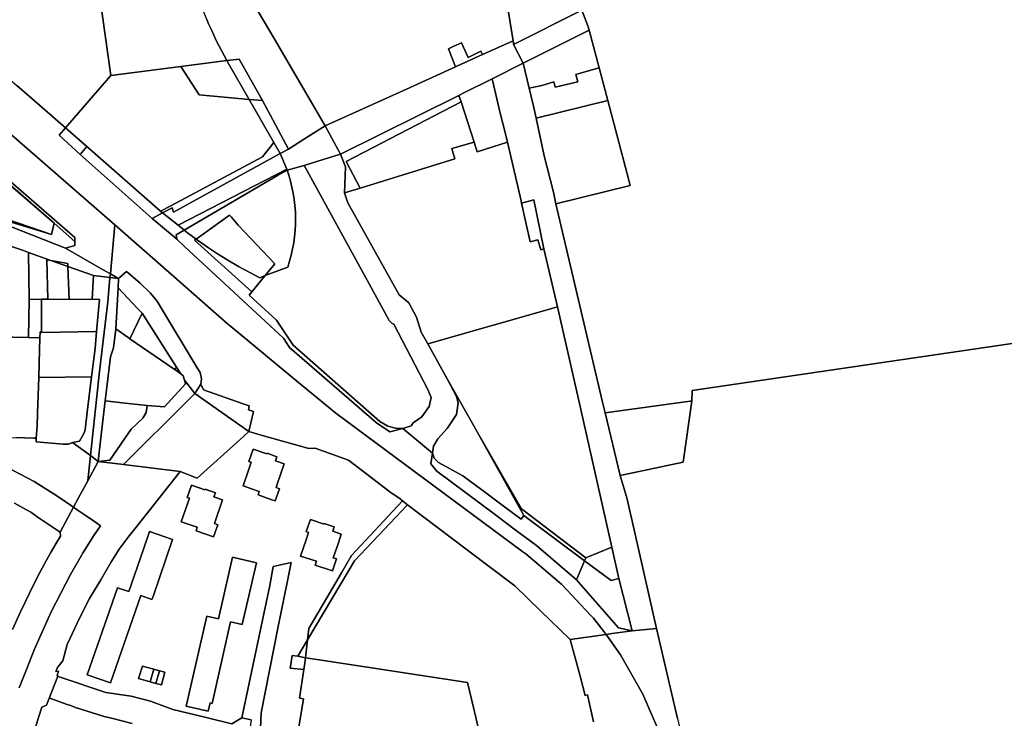
# Model space of a CAD drawing. Units: inches. Extents: x 7494168 to 7500112, y 5786240 to 5791765.
# Drawn here: x 7497633 to 7498128, y 5789841 to 5790192 of the extents above; entities that cross this region are included whole.
import ezdxf

# ---------------------------------------------------------------- set-up
doc = ezdxf.new("R2010")
doc.units = ezdxf.units.IN
doc.header["$MEASUREMENT"] = 0

msp = doc.modelspace()

# ---------------------------------------------------------------- linework, layer by layer
for points in [[(7497752.75, 5790196.17), (7497760.69, 5790182.57), (7497774.11, 5790159.61), (7497785.84, 5790139.52), (7497786.35, 5790138.64), (7497791.69, 5790141.05), (7497827.26, 5790157.11), (7497852.05, 5790168.34), (7497848.4, 5790177.44), (7497851.15, 5790178.66), (7497855.05, 5790180.39), (7497858.4, 5790173.09), (7497864.7, 5790176.24), (7497865.6, 5790174.54), (7497880.94, 5790181.34), (7497862.87, 5790292.05)], [(7497862.87, 5790292.05), (7497880.94, 5790181.34), (7497881.08, 5790180.34), (7497881.2, 5790179.48), (7497915.46, 5790196.79), (7497918.57, 5790188.99), (7497919.12, 5790186.72), (7497924.19, 5790167.81), (7497928.58, 5790151.42), (7497938.28, 5790114.59), (7497939.86, 5790108.59), (7497902.51, 5790099.51), (7497925.94, 5789999.79), (7497927.21, 5789994.4), (7497970.08, 5790000.29), (7497970.81, 5790000.31), (7497970.94, 5790005.61), (7498069.07, 5790019.99), (7498156, 5790032.68)], [(7497507.86, 5790212.8), (7497535.64, 5790188.65), (7497550.84, 5790175.36), (7497573.86, 5790155.29), (7497573.87, 5790155.96), (7497575.5, 5790156.28), (7497660.5, 5790082.53), (7497660.52, 5790080.46), (7497660.54, 5790078.48), (7497655.83, 5790077.18), (7497674.47, 5790066.42), (7497678.36, 5790064.28), (7497680.64, 5790088.83), (7497589.83, 5790167.9), (7497538.83, 5790212.09)], [(7497726.83, 5790192.11), (7497727.79, 5790189.93), (7497729.16, 5790186.85), (7497731.63, 5790181.65), (7497736.99, 5790171.46), (7497743.12, 5790172.24), (7497754.89, 5790151.34), (7497767.91, 5790126.99), (7497773.59, 5790130.69), (7497777.85, 5790133.27), (7497786.35, 5790138.64), (7497785.84, 5790139.52), (7497774.11, 5790159.61), (7497760.69, 5790182.57), (7497752.75, 5790196.17)], [(7497589.83, 5790167.9), (7497680.64, 5790088.83), (7497707.74, 5790065.05), (7497737.04, 5790039.34), (7497742.61, 5790034.75), (7497770.17, 5790012.04), (7497791.74, 5789994.25), (7497885.9, 5789924.48), (7497887.34, 5789923.4), (7497905.5, 5789908.04), (7497919.87, 5789892.67), (7497921.32, 5789891.12), (7497927.77, 5789882.94), (7497930.7, 5789883.35), (7497940.77, 5789884.76), (7497933.97, 5789886.19), (7497912.88, 5789910.45), (7497892.73, 5789927.6), (7497881.38, 5789936.09), (7497872.05, 5789943.07), (7497842.63, 5789965.07), (7497839.52, 5789968.76), (7497840.4, 5789974.12), (7497834.4, 5789979.07), (7497825.41, 5789986.5), (7497818.91, 5789984.73), (7497812.26, 5789989.26), (7497768.4, 5790027.15), (7497765.42, 5790031.98), (7497715.62, 5790078.03), (7497711.72, 5790081.63), (7497708.54, 5790084.35), (7497699.44, 5790092.15), (7497663.19, 5790124.25), (7497652.63, 5790134.01), (7497655.82, 5790137.69), (7497638.81, 5790152.44), (7497631.28, 5790158.96)], [(7497620.3, 5790080.6), (7497634.6, 5790075.93), (7497637.24, 5790075), (7497648.48, 5790071.03), (7497656.91, 5790069.52), (7497657.01, 5790068.02), (7497669.84, 5790063.43), (7497674.11, 5790062.91), (7497678.18, 5790062.41), (7497678.36, 5790064.28), (7497674.47, 5790066.42), (7497655.83, 5790077.18), (7497655.83, 5790077.18), (7497595.54, 5790100.81)], [(7498156, 5790032.68), (7498069.07, 5790019.99), (7497970.94, 5790005.61), (7497970.81, 5790000.31), (7497966.41, 5789969.5), (7497934.81, 5789962.83), (7497938.22, 5789951.6), (7497941.76, 5789935.46), (7497953.11, 5789885.95), (7497953.11, 5789885.95), (7497963.59, 5789840.72), (7497987.46, 5789738.56), (7497994.59, 5789707.38), (7498080.83, 5789721.85), (7498138.59, 5789731.91)], [(7497773.21, 5789836.4), (7497775.46, 5789850.61), (7497773.46, 5789850.89), (7497775.71, 5789865.36), (7497768.86, 5789866), (7497769, 5789866.85), (7497769.86, 5789872.3), (7497772.64, 5789871.98), (7497777.56, 5789880.26), (7497778.18, 5789885.95), (7497794.56, 5789913.99), (7497799.69, 5789922.65), (7497799.69, 5789922.65), (7497825.32, 5789950.15), (7497824.15, 5789951.12), (7497818.91, 5789954.68), (7497804.49, 5789965.77), (7497798.14, 5789970.5), (7497781.41, 5789976.67), (7497778.12, 5789976.48), (7497755.38, 5789982.86), (7497748.08, 5789984.91), (7497743.65, 5789980.94), (7497721.95, 5789961.54), (7497713.53, 5789964.8), (7497691.97, 5789937.73), (7497687.26, 5789931.84), (7497682.86, 5789925.74), (7497678.66, 5789919.04), (7497673.66, 5789910.44), (7497667.94, 5789901.06), (7497664.46, 5789894.48), (7497661.6, 5789888.57), (7497656.6, 5789877.86), (7497654.43, 5789869.72), (7497651.74, 5789866.29), (7497651, 5789864.3), (7497652.27, 5789864.44), (7497651.56, 5789862.54), (7497651.96, 5789861.9), (7497652.55, 5789861.7), (7497676.15, 5789853.8), (7497688.84, 5789851.86), (7497698.58, 5789849.44), (7497709.75, 5789845.24), (7497713.32, 5789844.37), (7497726.52, 5789841.16), (7497739.43, 5789837.94), (7497744.53, 5789841.06), (7497758.55, 5789907.51), (7497760.31, 5789917.05), (7497769.27, 5789919.17), (7497767.25, 5789909), (7497762.81, 5789886.86), (7497754.16, 5789843.55), (7497753.36, 5789823.86)], [(7497621.98, 5789969.29), (7497640.08, 5789959.85), (7497651.5, 5789952.62), (7497659.84, 5789946.92), (7497662.36, 5789951.6), (7497667.02, 5789960.21), (7497668.36, 5789972.85), (7497659.39, 5789979.47), (7497657.26, 5789978.66), (7497654.59, 5789978.64), (7497641.02, 5789979.76), (7497641.03, 5789981.61), (7497639.93, 5789981.61), (7497630.76, 5789982.01)], [(7497637.99, 5789827.38), (7497642.22, 5789841.18), (7497643.93, 5789846.4), (7497646.26, 5789847.38), (7497647.38, 5789850.44), (7497651.96, 5789861.9), (7497651.56, 5789862.54), (7497652.27, 5789864.44), (7497651, 5789864.3), (7497651.74, 5789866.29), (7497654.43, 5789869.72), (7497656.6, 5789877.86), (7497661.6, 5789888.57), (7497664.46, 5789894.48), (7497667.94, 5789901.06), (7497673.66, 5789910.44), (7497678.66, 5789919.04), (7497682.86, 5789925.74), (7497687.26, 5789931.84), (7497691.97, 5789937.73), (7497713.53, 5789964.8), (7497684.95, 5789968.38), (7497672.29, 5789969.95), (7497672.29, 5789969.95), (7497667.02, 5789960.21), (7497662.36, 5789951.6), (7497659.84, 5789946.92), (7497661.75, 5789945.62), (7497665.23, 5789943.24), (7497670.46, 5789939.67), (7497673.44, 5789937.63), (7497670.13, 5789932.7), (7497664.77, 5789924.19), (7497658.37, 5789913.14), (7497648.63, 5789894.26), (7497640.05, 5789875.24), (7497636.47, 5789866.08), (7497632.56, 5789856.07)], [(7497630.17, 5789948.96), (7497636.15, 5789945.58), (7497638.29, 5789944.35), (7497642.04, 5789941.75), (7497653.06, 5789934.38), (7497659.84, 5789946.92), (7497651.5, 5789952.62), (7497640.08, 5789959.85), (7497621.98, 5789969.29)], [(7497629.07, 5789885.43), (7497633.12, 5789894.32), (7497637.65, 5789903.73), (7497641.8, 5789911.92), (7497643.99, 5789916.21), (7497646.29, 5789920.37), (7497648.57, 5789924.43), (7497651.01, 5789928.46), (7497653.28, 5789932.3), (7497653.06, 5789934.38), (7497642.04, 5789941.75), (7497638.29, 5789944.35), (7497636.15, 5789945.58), (7497630.17, 5789948.96)], [(7497632.56, 5789856.07), (7497636.47, 5789866.08), (7497640.05, 5789875.24), (7497648.63, 5789894.26), (7497658.37, 5789913.14), (7497664.77, 5789924.19), (7497670.13, 5789932.7), (7497673.44, 5789937.63), (7497670.46, 5789939.67), (7497665.23, 5789943.24), (7497661.75, 5789945.62), (7497659.84, 5789946.92), (7497659.84, 5789946.92), (7497653.06, 5789934.38), (7497653.28, 5789932.3), (7497651.01, 5789928.46), (7497648.57, 5789924.43), (7497646.29, 5789920.37), (7497643.99, 5789916.21), (7497641.8, 5789911.92), (7497637.65, 5789903.73), (7497633.12, 5789894.32), (7497629.07, 5789885.43)], [(7497921.44, 5789839.01), (7497918.3, 5789852.55), (7497917.24, 5789852.31), (7497914.6, 5789862.02), (7497909.57, 5789880.4), (7497894.65, 5789894.8), (7497881.8, 5789907.4), (7497857.99, 5789925.36), (7497827.89, 5789948.03), (7497827.89, 5789948.03), (7497801.15, 5789919.94), (7497797.9, 5789914.61), (7497777.56, 5789880.26), (7497776.6, 5789871.24), (7497783.39, 5789870.21), (7497858.02, 5789858.73), (7497860.97, 5789846.17), (7497866.2, 5789823.85)], [(7497963.59, 5789840.72), (7497953.11, 5789885.95), (7497944.3, 5789885.1), (7497940.77, 5789884.76), (7497930.7, 5789883.35), (7497927.77, 5789882.94), (7497927.77, 5789882.94), (7497934.9, 5789872.72), (7497946.27, 5789852.9), (7497955.42, 5789831.62)], [(7497955.42, 5789831.62), (7497946.27, 5789852.9), (7497934.9, 5789872.72), (7497927.77, 5789882.94), (7497909.57, 5789880.4), (7497909.57, 5789880.4), (7497914.6, 5789862.02), (7497917.24, 5789852.31), (7497918.3, 5789852.55), (7497921.44, 5789839.01)], [(7497866.2, 5789823.85), (7497860.97, 5789846.17), (7497858.02, 5789858.73), (7497783.39, 5789870.21), (7497776.6, 5789871.24), (7497776.6, 5789871.24), (7497776.17, 5789868.43), (7497775.71, 5789865.36), (7497773.46, 5789850.89), (7497775.46, 5789850.61), (7497773.21, 5789836.4)], [(7497749.15, 5789840.09), (7497744.53, 5789841.06), (7497744.53, 5789841.06), (7497739.43, 5789837.94), (7497726.52, 5789841.16), (7497713.32, 5789844.37), (7497709.75, 5789845.24), (7497698.58, 5789849.44), (7497688.84, 5789851.86), (7497676.15, 5789853.8), (7497652.55, 5789861.7), (7497651.96, 5789861.9), (7497647.38, 5789850.44), (7497647.85, 5789850.82), (7497656.22, 5789847.86), (7497658.24, 5789847.14), (7497660.91, 5789846.18), (7497675.33, 5789841.68), (7497678.97, 5789840.81), (7497689.38, 5789838.22)], [(7497689.38, 5789838.22), (7497678.97, 5789840.81), (7497675.33, 5789841.68), (7497660.91, 5789846.18), (7497658.24, 5789847.14), (7497656.22, 5789847.86), (7497647.85, 5789850.82), (7497647.85, 5789850.82), (7497647.38, 5789850.44), (7497646.26, 5789847.38), (7497643.93, 5789846.4), (7497642.22, 5789841.18), (7497637.99, 5789827.38)]]:
    msp.add_lwpolyline(points)
for points in [[(7497660.62, 5790275.65), (7497666.71, 5790223.32), (7497670.18, 5790223.81), (7497678.6, 5790163.97), (7497713.81, 5790168.48), (7497736.99, 5790171.46), (7497731.63, 5790181.65), (7497729.16, 5790186.85), (7497727.79, 5790189.93), (7497726.83, 5790192.11), (7497724.64, 5790197.44), (7497722.6, 5790202.81), (7497720.69, 5790208.25), (7497718.94, 5790213.73), (7497716.25, 5790222.69), (7497714.05, 5790229.99), (7497704.78, 5790260.88), (7497699.14, 5790279.57), (7497660.62, 5790275.65)], [(7497574.88, 5790264.86), (7497581.55, 5790211.79), (7497587.46, 5790196.95), (7497621.21, 5790167.69), (7497627.81, 5790161.97), (7497631.28, 5790158.96), (7497638.81, 5790152.44), (7497655.82, 5790137.69), (7497678.6, 5790163.97), (7497670.18, 5790223.81), (7497666.71, 5790223.32), (7497660.62, 5790275.65), (7497632.73, 5790272.14), (7497605.28, 5790268.69), (7497574.88, 5790264.86)], [(7497886.08, 5790170.13), (7497919.12, 5790186.72), (7497918.57, 5790188.99), (7497915.46, 5790196.79), (7497881.2, 5790179.48), (7497886.08, 5790170.13)], [(7497886.08, 5790170.13), (7497889.03, 5790157.56), (7497895.35, 5790158.88), (7497901.4, 5790160.82), (7497902.03, 5790158.15), (7497913.48, 5790160.85), (7497912.57, 5790164.4), (7497916.46, 5790165.65), (7497924.19, 5790167.81), (7497919.12, 5790186.72), (7497886.08, 5790170.13)], [(7497786.35, 5790138.64), (7497787.55, 5790136.46), (7497794.18, 5790124.47), (7497853.71, 5790153.98), (7497856.21, 5790155.23), (7497870.44, 5790162.35), (7497886.08, 5790170.13), (7497881.2, 5790179.48), (7497881.08, 5790180.34), (7497880.94, 5790181.34), (7497865.6, 5790174.54), (7497852.6, 5790168.59), (7497852.05, 5790168.34), (7497827.26, 5790157.11), (7497791.69, 5790141.05), (7497786.35, 5790138.64)], [(7497852.05, 5790168.34), (7497852.6, 5790168.59), (7497865.6, 5790174.54), (7497864.7, 5790176.24), (7497858.4, 5790173.09), (7497855.05, 5790180.39), (7497851.15, 5790178.66), (7497848.4, 5790177.44), (7497852.05, 5790168.34)], [(7497655.82, 5790137.69), (7497666.6, 5790128.21), (7497703.63, 5790095.79), (7497708.74, 5790098.5), (7497754.95, 5790123.01), (7497760.66, 5790130.2), (7497748.16, 5790151.96), (7497723.03, 5790154.29), (7497713.81, 5790168.48), (7497678.6, 5790163.97), (7497655.82, 5790137.69)], [(7497713.81, 5790168.48), (7497723.03, 5790154.29), (7497748.16, 5790151.96), (7497738.02, 5790169.63), (7497736.99, 5790171.46), (7497713.81, 5790168.48)], [(7497736.99, 5790171.46), (7497738.02, 5790169.63), (7497748.16, 5790151.96), (7497754.89, 5790151.34), (7497743.12, 5790172.24), (7497736.99, 5790171.46)], [(7497870.44, 5790162.35), (7497874.55, 5790144.32), (7497876.6, 5790136.62), (7497878.05, 5790130.44), (7497885, 5790100.92), (7497885.08, 5790099.82), (7497891.44, 5790101.53), (7497896.38, 5790076.79), (7497903.31, 5790047.6), (7497913.42, 5790002.72), (7497930.53, 5789926.87), (7497934.1, 5789911.03), (7497940.77, 5789884.76), (7497944.3, 5789885.1), (7497953.11, 5789885.95), (7497941.76, 5789935.46), (7497938.22, 5789951.6), (7497934.81, 5789962.83), (7497927.21, 5789994.4), (7497925.94, 5789999.79), (7497902.51, 5790099.51), (7497901.18, 5790105.37), (7497896.62, 5790123.54), (7497892.55, 5790142.47), (7497891.14, 5790148.56), (7497889.03, 5790157.56), (7497886.08, 5790170.13), (7497870.44, 5790162.35)], [(7497889.03, 5790157.56), (7497891.14, 5790148.56), (7497892.55, 5790142.47), (7497928.58, 5790151.42), (7497924.19, 5790167.81), (7497916.46, 5790165.65), (7497912.57, 5790164.4), (7497913.48, 5790160.85), (7497902.03, 5790158.15), (7497901.4, 5790160.82), (7497895.35, 5790158.88), (7497889.03, 5790157.56)], [(7497853.71, 5790153.98), (7497854.75, 5790150.8), (7497861.33, 5790130.45), (7497862.89, 5790125.63), (7497878.05, 5790130.44), (7497876.6, 5790136.62), (7497874.55, 5790144.32), (7497870.44, 5790162.35), (7497856.21, 5790155.23), (7497853.71, 5790153.98)], [(7497574.29, 5790154.92), (7497591.44, 5790140.19), (7497650.15, 5790089.76), (7497573.87, 5790155.96), (7497573.86, 5790155.29), (7497574.29, 5790154.92)], [(7497573.87, 5790155.96), (7497650.15, 5790089.76), (7497660.52, 5790080.46), (7497660.5, 5790082.53), (7497575.5, 5790156.28), (7497573.87, 5790155.96)], [(7497853.71, 5790153.98), (7497794.18, 5790124.47), (7497795.97, 5790119.77), (7497796.6, 5790118.12), (7497796.18, 5790104.94), (7497804.02, 5790107.37), (7497796.93, 5790120.68), (7497854.75, 5790150.8), (7497853.71, 5790153.98)], [(7497748.16, 5790151.96), (7497760.66, 5790130.2), (7497763.8, 5790124.73), (7497767.91, 5790126.99), (7497754.89, 5790151.34), (7497748.16, 5790151.96)], [(7497796.93, 5790120.68), (7497804.02, 5790107.37), (7497851.56, 5790122.09), (7497850.1, 5790127.34), (7497861.33, 5790130.45), (7497854.75, 5790150.8), (7497796.93, 5790120.68)], [(7497892.55, 5790142.47), (7497896.62, 5790123.54), (7497901.18, 5790105.37), (7497902.51, 5790099.51), (7497939.86, 5790108.59), (7497938.28, 5790114.59), (7497928.58, 5790151.42), (7497892.55, 5790142.47)], [(7497587.5, 5790135.64), (7497613.15, 5790113.37), (7497613.3, 5790106.58), (7497622.2, 5790098.86), (7497620.84, 5790093.52), (7497648.76, 5790084.02), (7497650.15, 5790089.76), (7497591.44, 5790140.19), (7497587.5, 5790135.64)], [(7497763.8, 5790124.73), (7497767.11, 5790116.86), (7497767.29, 5790116.33), (7497775.82, 5790118.75), (7497785.33, 5790121.71), (7497794.18, 5790124.47), (7497787.55, 5790136.46), (7497786.35, 5790138.64), (7497777.85, 5790133.27), (7497773.59, 5790130.69), (7497767.91, 5790126.99), (7497763.8, 5790124.73)], [(7497652.63, 5790134.01), (7497663.19, 5790124.25), (7497666.6, 5790128.21), (7497655.82, 5790137.69), (7497652.63, 5790134.01)], [(7497663.19, 5790124.25), (7497699.44, 5790092.15), (7497704.65, 5790094.89), (7497703.63, 5790095.79), (7497666.6, 5790128.21), (7497663.19, 5790124.25)], [(7497703.63, 5790095.79), (7497704.65, 5790094.89), (7497709.51, 5790097.45), (7497710.14, 5790095.28), (7497763.8, 5790124.73), (7497760.66, 5790130.2), (7497754.95, 5790123.01), (7497708.74, 5790098.5), (7497703.63, 5790095.79)], [(7497796.18, 5790104.94), (7497797.76, 5790099.97), (7497823.68, 5790053.67), (7497828.44, 5790049.74), (7497832.41, 5790042.54), (7497834.62, 5790034.84), (7497837.97, 5790028.98), (7497902.79, 5790047.44), (7497903.31, 5790047.6), (7497896.38, 5790076.79), (7497894.82, 5790076.29), (7497893.3, 5790081.39), (7497889.55, 5790080.33), (7497885.08, 5790099.82), (7497885, 5790100.92), (7497878.05, 5790130.44), (7497862.89, 5790125.63), (7497861.33, 5790130.45), (7497850.1, 5790127.34), (7497851.56, 5790122.09), (7497804.02, 5790107.37), (7497796.18, 5790104.94)], [(7497704.65, 5790094.89), (7497712.46, 5790088.67), (7497767.11, 5790116.86), (7497763.8, 5790124.73), (7497710.14, 5790095.28), (7497709.51, 5790097.45), (7497704.65, 5790094.89)], [(7497775.82, 5790118.75), (7497777.32, 5790116.02), (7497808.57, 5790059.14), (7497818.61, 5790040.86), (7497820.12, 5790039.3), (7497820.87, 5790038.92), (7497838.05, 5790006.13), (7497839.75, 5790002.14), (7497838.74, 5789997.49), (7497834.97, 5789992.35), (7497830.64, 5789989.38), (7497829.62, 5789987.83), (7497825.41, 5789986.5), (7497834.4, 5789979.07), (7497840.4, 5789974.12), (7497840.9, 5789977.67), (7497843.11, 5789981.21), (7497847.8, 5789986.49), (7497848.08, 5789986.91), (7497852.47, 5789993.59), (7497853.3, 5789999.34), (7497852.49, 5790002.51), (7497847.85, 5790011.39), (7497837.97, 5790028.98), (7497834.62, 5790034.84), (7497832.41, 5790042.54), (7497828.44, 5790049.74), (7497823.68, 5790053.67), (7497797.76, 5790099.97), (7497796.18, 5790104.94), (7497796.6, 5790118.12), (7497795.97, 5790119.77), (7497794.18, 5790124.47), (7497785.33, 5790121.71), (7497775.82, 5790118.75)], [(7497767.29, 5790116.33), (7497768.11, 5790113.89), (7497768.97, 5790110.88), (7497769.72, 5790107.84), (7497770.33, 5790104.77), (7497770.82, 5790101.67), (7497771.19, 5790098.56), (7497771.41, 5790095.44), (7497771.51, 5790092.31), (7497771.47, 5790089.17), (7497771.31, 5790086.05), (7497771.01, 5790082.93), (7497770.59, 5790079.82), (7497770.03, 5790076.74), (7497769.35, 5790073.68), (7497768.54, 5790070.66), (7497767.6, 5790067.67), (7497756.25, 5790063.34), (7497749.58, 5790055.16), (7497748.2, 5790053.46), (7497761.98, 5790040.99), (7497770.29, 5790028.39), (7497813.99, 5789990.05), (7497817.94, 5789987.6), (7497821.79, 5789986.6), (7497825.41, 5789986.5), (7497829.62, 5789987.83), (7497830.64, 5789989.38), (7497834.97, 5789992.35), (7497838.74, 5789997.49), (7497839.75, 5790002.14), (7497838.05, 5790006.13), (7497820.87, 5790038.92), (7497820.12, 5790039.3), (7497818.61, 5790040.86), (7497808.57, 5790059.14), (7497777.32, 5790116.02), (7497775.82, 5790118.75), (7497767.29, 5790116.33)], [(7497712.46, 5790088.67), (7497714.1, 5790087.37), (7497715.51, 5790086.25), (7497762.36, 5790113.65), (7497767.29, 5790116.33), (7497767.11, 5790116.86), (7497712.46, 5790088.67)], [(7497715.51, 5790086.25), (7497717.25, 5790084.87), (7497721.47, 5790081.71), (7497738.31, 5790093.82), (7497739.3, 5790092.66), (7497742.58, 5790088.77), (7497761.06, 5790069.22), (7497756.25, 5790063.34), (7497767.6, 5790067.67), (7497768.54, 5790070.66), (7497769.35, 5790073.68), (7497770.03, 5790076.74), (7497770.59, 5790079.82), (7497771.01, 5790082.93), (7497771.31, 5790086.05), (7497771.47, 5790089.17), (7497771.51, 5790092.31), (7497771.41, 5790095.44), (7497771.19, 5790098.56), (7497770.82, 5790101.67), (7497770.33, 5790104.77), (7497769.72, 5790107.84), (7497768.97, 5790110.88), (7497768.11, 5790113.89), (7497767.29, 5790116.33), (7497762.36, 5790113.65), (7497715.51, 5790086.25)], [(7497589.59, 5790104.13), (7497589.35, 5790102.91), (7497595.54, 5790100.81), (7497610.14, 5790096.02), (7497617.86, 5790093.46), (7497648.76, 5790084.02), (7497620.84, 5790093.52), (7497589.59, 5790104.13)], [(7497617.86, 5790093.46), (7497610.14, 5790096.02), (7497595.54, 5790100.81), (7497655.83, 5790077.18), (7497660.54, 5790078.48), (7497660.52, 5790080.46), (7497650.15, 5790089.76), (7497648.76, 5790084.02), (7497617.86, 5790093.46)], [(7497885.08, 5790099.82), (7497889.55, 5790080.33), (7497893.3, 5790081.39), (7497894.82, 5790076.29), (7497896.38, 5790076.79), (7497891.44, 5790101.53), (7497885.08, 5790099.82)], [(7497699.44, 5790092.15), (7497708.54, 5790084.35), (7497711.72, 5790081.63), (7497711.43, 5790083.86), (7497715.51, 5790086.25), (7497714.1, 5790087.37), (7497712.46, 5790088.67), (7497704.65, 5790094.89), (7497699.44, 5790092.15)], [(7497721.47, 5790081.71), (7497722.16, 5790081.2), (7497727.16, 5790077.68), (7497732.27, 5790074.3), (7497737.46, 5790071.09), (7497742.75, 5790068.01), (7497748.13, 5790065.09), (7497753.59, 5790062.32), (7497756.25, 5790063.34), (7497761.06, 5790069.22), (7497742.58, 5790088.77), (7497739.3, 5790092.66), (7497738.31, 5790093.82), (7497721.47, 5790081.71)], [(7497680.64, 5790088.83), (7497678.36, 5790064.28), (7497681.86, 5790062.27), (7497682.54, 5790061.88), (7497686.53, 5790065.39), (7497693.42, 5790059.6), (7497698.52, 5790054.55), (7497701.69, 5790050.63), (7497702.36, 5790049.61), (7497703.6, 5790047.7), (7497722.07, 5790016.95), (7497723.53, 5790014.62), (7497724.21, 5790011.54), (7497723.82, 5790008.74), (7497725.23, 5790005.94), (7497744.68, 5789999.07), (7497748.18, 5789997.85), (7497747.85, 5789995.88), (7497750.33, 5789994.96), (7497748.08, 5789984.91), (7497755.38, 5789982.86), (7497778.12, 5789976.48), (7497781.41, 5789976.67), (7497798.14, 5789970.5), (7497804.49, 5789965.77), (7497818.91, 5789954.68), (7497824.15, 5789951.12), (7497825.32, 5789950.15), (7497827.89, 5789948.03), (7497857.99, 5789925.36), (7497881.8, 5789907.4), (7497894.65, 5789894.8), (7497909.57, 5789880.4), (7497927.77, 5789882.94), (7497921.32, 5789891.12), (7497919.87, 5789892.67), (7497905.5, 5789908.04), (7497887.34, 5789923.4), (7497885.9, 5789924.48), (7497791.74, 5789994.25), (7497770.17, 5790012.04), (7497742.61, 5790034.75), (7497737.04, 5790039.34), (7497707.74, 5790065.05), (7497680.64, 5790088.83)], [(7497711.72, 5790081.63), (7497715.62, 5790078.03), (7497765.42, 5790031.98), (7497768.4, 5790027.15), (7497812.26, 5789989.26), (7497818.91, 5789984.73), (7497825.41, 5789986.5), (7497821.79, 5789986.6), (7497817.94, 5789987.6), (7497813.99, 5789990.05), (7497770.29, 5790028.39), (7497761.98, 5790040.99), (7497748.2, 5790053.46), (7497749.58, 5790055.16), (7497720.73, 5790081.18), (7497721.47, 5790081.71), (7497717.25, 5790084.87), (7497715.51, 5790086.25), (7497711.43, 5790083.86), (7497711.72, 5790081.63)], [(7497620.3, 5790080.6), (7497621.29, 5790032.62), (7497637.2, 5790032.23), (7497637.46, 5790051.3), (7497637.24, 5790075), (7497634.6, 5790075.93), (7497620.3, 5790080.6)], [(7497720.73, 5790081.18), (7497749.58, 5790055.16), (7497756.25, 5790063.34), (7497753.59, 5790062.32), (7497748.13, 5790065.09), (7497742.75, 5790068.01), (7497737.46, 5790071.09), (7497732.27, 5790074.3), (7497727.16, 5790077.68), (7497722.16, 5790081.2), (7497721.47, 5790081.71), (7497720.73, 5790081.18)], [(7497637.24, 5790075), (7497637.46, 5790051.3), (7497643.78, 5790051.44), (7497646.9, 5790051.51), (7497646.47, 5790071.36), (7497648.48, 5790071.03), (7497637.24, 5790075)], [(7497646.47, 5790071.36), (7497646.9, 5790051.51), (7497657.6, 5790051.42), (7497657.01, 5790068.02), (7497648.48, 5790071.03), (7497646.47, 5790071.36)], [(7497648.48, 5790071.03), (7497657.01, 5790068.02), (7497656.91, 5790069.52), (7497648.48, 5790071.03)], [(7497657.01, 5790068.02), (7497657.6, 5790051.42), (7497669.24, 5790051.49), (7497669.84, 5790063.43), (7497657.01, 5790068.02)], [(7497681.86, 5790062.27), (7497678.36, 5790064.28), (7497678.18, 5790062.41), (7497682.54, 5790061.88), (7497681.86, 5790062.27)], [(7497682.28, 5790057.22), (7497692.07, 5790046.84), (7497694.32, 5790044.45), (7497711.68, 5790017.27), (7497713.76, 5790014.03), (7497715, 5790012.93), (7497715.74, 5790010.73), (7497720.85, 5790004.1), (7497723.82, 5790008.74), (7497724.21, 5790011.54), (7497723.53, 5790014.62), (7497722.07, 5790016.95), (7497703.6, 5790047.7), (7497702.36, 5790049.61), (7497701.69, 5790050.63), (7497698.52, 5790054.55), (7497693.42, 5790059.6), (7497686.53, 5790065.39), (7497682.54, 5790061.88), (7497682.28, 5790057.22)], [(7497669.84, 5790063.43), (7497669.24, 5790051.49), (7497672.94, 5790051.33), (7497671.48, 5790035.22), (7497670.71, 5790026.65), (7497668.83, 5790012.41), (7497666.73, 5789994.62), (7497665.7, 5789985.74), (7497665.15, 5789984.24), (7497664.25, 5789982.44), (7497662.85, 5789980.14), (7497659.39, 5789979.47), (7497668.36, 5789972.85), (7497672.85, 5790015.13), (7497677.04, 5790050.13), (7497678.18, 5790062.41), (7497674.11, 5790062.91), (7497669.84, 5790063.43)], [(7497678.18, 5790062.41), (7497677.04, 5790050.13), (7497672.85, 5790015.13), (7497668.36, 5789972.85), (7497672.29, 5789969.95), (7497673.76, 5789983.26), (7497675.84, 5790000.38), (7497678.37, 5790022.5), (7497679.96, 5790027.01), (7497681.16, 5790036.64), (7497682.28, 5790057.22), (7497682.54, 5790061.88), (7497678.18, 5790062.41)], [(7497682.28, 5790057.22), (7497681.16, 5790036.64), (7497687.27, 5790032.28), (7497688.16, 5790031.59), (7497694.32, 5790044.45), (7497692.07, 5790046.84), (7497682.28, 5790057.22)], [(7497637.46, 5790051.3), (7497637.2, 5790032.23), (7497642.96, 5790032.14), (7497643.05, 5790035.02), (7497643.68, 5790034.74), (7497643.78, 5790051.44), (7497637.46, 5790051.3)], [(7497643.78, 5790051.44), (7497643.68, 5790034.74), (7497671.48, 5790035.22), (7497672.94, 5790051.33), (7497669.24, 5790051.49), (7497657.6, 5790051.42), (7497646.9, 5790051.51), (7497643.78, 5790051.44)], [(7497694.32, 5790044.45), (7497688.16, 5790031.59), (7497710.46, 5790016.26), (7497710.73, 5790016.08), (7497711.68, 5790017.27), (7497694.32, 5790044.45)], [(7497837.97, 5790028.98), (7497847.85, 5790011.39), (7497861.2, 5789987.81), (7497862.85, 5789984.86), (7497885.21, 5789946.18), (7497917.54, 5789921.46), (7497930.53, 5789926.87), (7497913.42, 5790002.72), (7497903.31, 5790047.6), (7497902.79, 5790047.44), (7497837.97, 5790028.98)], [(7497643.05, 5790035.02), (7497642.96, 5790032.14), (7497642.78, 5790026.1), (7497642.37, 5790012.13), (7497668.83, 5790012.41), (7497670.71, 5790026.65), (7497671.48, 5790035.22), (7497643.68, 5790034.74), (7497643.05, 5790035.02)], [(7497681.16, 5790036.64), (7497679.96, 5790027.01), (7497678.37, 5790022.5), (7497675.84, 5790000.38), (7497680.17, 5789999.86), (7497684.3, 5789999.33), (7497696.81, 5789998.09), (7497705.56, 5789997.41), (7497716.22, 5790008.96), (7497715.74, 5790010.73), (7497715, 5790012.93), (7497713.76, 5790014.03), (7497710.73, 5790016.08), (7497710.46, 5790016.26), (7497688.16, 5790031.59), (7497687.27, 5790032.28), (7497681.16, 5790036.64)], [(7497601.38, 5789988.4), (7497607.09, 5789986.53), (7497612.75, 5789984.5), (7497618.35, 5789982.31), (7497619.66, 5789982.83), (7497626.16, 5789982.63), (7497627.4, 5789981.87), (7497630.76, 5789982.01), (7497639.93, 5789981.61), (7497641.03, 5789981.61), (7497641.49, 5789987.72), (7497641.72, 5789994.18), (7497642.37, 5790012.13), (7497642.78, 5790026.1), (7497642.96, 5790032.14), (7497637.2, 5790032.23), (7497621.29, 5790032.62), (7497600.85, 5790032.73), (7497601.38, 5789988.4)], [(7497710.73, 5790016.08), (7497713.76, 5790014.03), (7497711.68, 5790017.27), (7497710.73, 5790016.08)], [(7497642.37, 5790012.13), (7497641.72, 5789994.18), (7497641.49, 5789987.72), (7497641.03, 5789981.61), (7497641.02, 5789979.76), (7497654.59, 5789978.64), (7497657.26, 5789978.66), (7497659.39, 5789979.47), (7497662.85, 5789980.14), (7497664.25, 5789982.44), (7497665.15, 5789984.24), (7497665.7, 5789985.74), (7497666.73, 5789994.62), (7497668.83, 5790012.41), (7497642.37, 5790012.13)], [(7497696.81, 5789998.09), (7497696.4, 5789994.45), (7497694.69, 5789991.76), (7497688.81, 5789986.07), (7497678.13, 5789970.57), (7497672.29, 5789969.95), (7497684.95, 5789968.38), (7497689.24, 5789972.54), (7497713.07, 5789996.33), (7497718.16, 5790001.41), (7497720.85, 5790004.1), (7497715.74, 5790010.73), (7497716.22, 5790008.96), (7497705.56, 5789997.41), (7497696.81, 5789998.09)], [(7497847.85, 5790011.39), (7497852.49, 5790002.51), (7497853.3, 5789999.34), (7497852.47, 5789993.59), (7497848.08, 5789986.91), (7497847.8, 5789986.49), (7497843.11, 5789981.21), (7497840.9, 5789977.67), (7497840.4, 5789974.12), (7497841.29, 5789971.6), (7497843.34, 5789969.45), (7497855.6, 5789962.7), (7497865.22, 5789955.59), (7497877.25, 5789946.66), (7497885.01, 5789940.92), (7497886.38, 5789942.75), (7497862.85, 5789984.86), (7497861.2, 5789987.81), (7497847.85, 5790011.39)], [(7497723.82, 5790008.74), (7497720.85, 5790004.1), (7497739, 5789991.33), (7497748.08, 5789984.91), (7497750.33, 5789994.96), (7497747.85, 5789995.88), (7497748.18, 5789997.85), (7497744.68, 5789999.07), (7497725.23, 5790005.94), (7497723.82, 5790008.74)], [(7497675.84, 5790000.38), (7497673.76, 5789983.26), (7497672.29, 5789969.95), (7497678.13, 5789970.57), (7497688.81, 5789986.07), (7497694.69, 5789991.76), (7497696.4, 5789994.45), (7497696.81, 5789998.09), (7497684.3, 5789999.33), (7497680.17, 5789999.86), (7497675.84, 5790000.38)], [(7497720.85, 5790004.1), (7497718.16, 5790001.41), (7497713.07, 5789996.33), (7497689.24, 5789972.54), (7497684.95, 5789968.38), (7497713.53, 5789964.8), (7497721.95, 5789961.54), (7497743.65, 5789980.94), (7497748.08, 5789984.91), (7497739, 5789991.33), (7497720.85, 5790004.1)], [(7497927.21, 5789994.4), (7497934.81, 5789962.83), (7497966.41, 5789969.5), (7497970.81, 5790000.31), (7497970.08, 5790000.29), (7497927.21, 5789994.4)], [(7497862.85, 5789984.86), (7497886.38, 5789942.75), (7497916.89, 5789919.98), (7497917.54, 5789921.46), (7497885.21, 5789946.18), (7497862.85, 5789984.86)], [(7497750.2, 5789976.06), (7497757.04, 5789973.69), (7497757.16, 5789974.06), (7497762.18, 5789972.24), (7497761.48, 5789970.21), (7497765.84, 5789968.73), (7497762.12, 5789957.96), (7497761.7, 5789956.83), (7497763.39, 5789956.22), (7497761.22, 5789950.08), (7497759.04, 5789950.82), (7497752.64, 5789953.08), (7497753.23, 5789954.86), (7497749.36, 5789956.2), (7497745.13, 5789957.66), (7497747.66, 5789965.06), (7497749.22, 5789969.56), (7497748.09, 5789969.94), (7497750.2, 5789976.06)], [(7497757.04, 5789973.69), (7497750.2, 5789976.06), (7497748.09, 5789969.94), (7497749.22, 5789969.56), (7497747.66, 5789965.06), (7497745.13, 5789957.66), (7497749.36, 5789956.2), (7497753.23, 5789954.86), (7497752.64, 5789953.08), (7497759.04, 5789950.82), (7497761.22, 5789950.08), (7497763.39, 5789956.22), (7497761.7, 5789956.83), (7497762.12, 5789957.96), (7497765.84, 5789968.73), (7497761.48, 5789970.21), (7497762.18, 5789972.24), (7497757.16, 5789974.06), (7497757.04, 5789973.69)], [(7497668.36, 5789972.85), (7497667.02, 5789960.21), (7497672.29, 5789969.95), (7497668.36, 5789972.85)], [(7497840.4, 5789974.12), (7497839.52, 5789968.76), (7497842.63, 5789965.07), (7497872.05, 5789943.07), (7497881.38, 5789936.09), (7497892.73, 5789927.6), (7497912.88, 5789910.45), (7497916.89, 5789919.98), (7497886.38, 5789942.75), (7497885.01, 5789940.92), (7497877.25, 5789946.66), (7497865.22, 5789955.59), (7497855.6, 5789962.7), (7497843.34, 5789969.45), (7497841.29, 5789971.6), (7497840.4, 5789974.12)], [(7497719.17, 5789957.99), (7497725.95, 5789955.59), (7497726.05, 5789955.97), (7497731.23, 5789954.15), (7497730.49, 5789952.09), (7497734.8, 5789950.63), (7497730.7, 5789938.77), (7497732.41, 5789938.12), (7497730.3, 5789932.02), (7497721.53, 5789934.99), (7497722.1, 5789936.81), (7497714.02, 5789939.53), (7497718.15, 5789951.4), (7497717.02, 5789951.8), (7497719.17, 5789957.99)], [(7497719.17, 5789957.99), (7497717.02, 5789951.8), (7497718.15, 5789951.4), (7497714.02, 5789939.53), (7497722.1, 5789936.81), (7497721.53, 5789934.99), (7497730.3, 5789932.02), (7497732.41, 5789938.12), (7497730.7, 5789938.77), (7497734.8, 5789950.63), (7497730.49, 5789952.09), (7497731.23, 5789954.15), (7497726.05, 5789955.97), (7497725.95, 5789955.59), (7497719.17, 5789957.99)], [(7497778.18, 5789885.95), (7497777.56, 5789880.26), (7497797.9, 5789914.61), (7497801.15, 5789919.94), (7497827.89, 5789948.03), (7497825.32, 5789950.15), (7497799.69, 5789922.65), (7497794.56, 5789913.99), (7497778.18, 5789885.95)], [(7497792.14, 5789920.9), (7497790.03, 5789914.89), (7497781.4, 5789917.81), (7497782.07, 5789919.78), (7497773.95, 5789922.35), (7497776.87, 5789930.53), (7497778.11, 5789934.23), (7497776.93, 5789934.62), (7497779.1, 5789940.81), (7497785.83, 5789938.4), (7497785.99, 5789938.79), (7497791, 5789937.03), (7497790.23, 5789934.92), (7497794.53, 5789933.36), (7497793.05, 5789929.03), (7497790.38, 5789921.5), (7497792.14, 5789920.9)], [(7497785.83, 5789938.4), (7497779.1, 5789940.81), (7497776.93, 5789934.62), (7497778.11, 5789934.23), (7497776.87, 5789930.53), (7497773.95, 5789922.35), (7497782.07, 5789919.78), (7497781.4, 5789917.81), (7497790.03, 5789914.89), (7497792.14, 5789920.9), (7497790.38, 5789921.5), (7497793.05, 5789929.03), (7497794.53, 5789933.36), (7497790.23, 5789934.92), (7497791, 5789937.03), (7497785.99, 5789938.79), (7497785.83, 5789938.4)], [(7497678.39, 5789858.65), (7497666.76, 5789862.71), (7497681.96, 5789906.46), (7497687.62, 5789904.55), (7497694.79, 5789925.33), (7497698.02, 5789934.67), (7497709.64, 5789930.65), (7497699.99, 5789902.59), (7497699.29, 5789900.54), (7497693.65, 5789902.56), (7497678.39, 5789858.65)], [(7497698.02, 5789934.67), (7497694.79, 5789925.33), (7497687.62, 5789904.55), (7497681.96, 5789906.46), (7497666.76, 5789862.71), (7497678.39, 5789858.65), (7497693.65, 5789902.56), (7497699.29, 5789900.54), (7497699.99, 5789902.59), (7497709.64, 5789930.65), (7497698.02, 5789934.67)], [(7497916.89, 5789919.98), (7497930.28, 5789910.02), (7497934.1, 5789911.03), (7497930.53, 5789926.87), (7497917.54, 5789921.46), (7497916.89, 5789919.98)], [(7497751.89, 5789918.99), (7497744.71, 5789887.98), (7497738.87, 5789889.31), (7497729.54, 5789848.28), (7497728.56, 5789848.5), (7497727.63, 5789844.3), (7497716.46, 5789846.86), (7497726.93, 5789892.21), (7497732.79, 5789890.86), (7497739.87, 5789921.82), (7497751.89, 5789918.99)], [(7497739.87, 5789921.82), (7497732.79, 5789890.86), (7497726.93, 5789892.21), (7497716.46, 5789846.86), (7497727.63, 5789844.3), (7497728.56, 5789848.5), (7497729.54, 5789848.28), (7497738.87, 5789889.31), (7497744.71, 5789887.98), (7497751.89, 5789918.99), (7497739.87, 5789921.82)], [(7497744.53, 5789841.06), (7497749.15, 5789840.09), (7497741.12, 5789783.46), (7497739.41, 5789771.54), (7497740.72, 5789767.4), (7497746.35, 5789764.13), (7497746.58, 5789776.57), (7497753.36, 5789823.86), (7497754.16, 5789843.55), (7497762.81, 5789886.86), (7497767.25, 5789909), (7497769.27, 5789919.17), (7497760.31, 5789917.05), (7497758.55, 5789907.51), (7497744.53, 5789841.06)], [(7497916.89, 5789919.98), (7497912.88, 5789910.45), (7497933.97, 5789886.19), (7497940.77, 5789884.76), (7497934.1, 5789911.03), (7497930.28, 5789910.02), (7497916.89, 5789919.98)], [(7497777.56, 5789880.26), (7497772.64, 5789871.98), (7497776.6, 5789871.24), (7497777.56, 5789880.26)], [(7497769.86, 5789872.3), (7497769, 5789866.85), (7497768.86, 5789866), (7497775.71, 5789865.36), (7497776.17, 5789868.43), (7497776.6, 5789871.24), (7497772.64, 5789871.98), (7497769.86, 5789872.3)], [(7497704.07, 5789857.54), (7497701.24, 5789858.32), (7497698.45, 5789859.09), (7497692.6, 5789860.71), (7497694.5, 5789867.06), (7497700.22, 5789865.47), (7497703.02, 5789864.69), (7497705.84, 5789863.92), (7497704.07, 5789857.54)], [(7497694.5, 5789867.06), (7497692.6, 5789860.71), (7497698.45, 5789859.09), (7497700.22, 5789865.47), (7497694.5, 5789867.06)], [(7497700.22, 5789865.47), (7497698.45, 5789859.09), (7497701.24, 5789858.32), (7497703.02, 5789864.69), (7497700.22, 5789865.47)], [(7497703.02, 5789864.69), (7497701.24, 5789858.32), (7497704.07, 5789857.54), (7497705.84, 5789863.92), (7497703.02, 5789864.69)]]:
    msp.add_lwpolyline(points, close=True)

doc.saveas('drawing.dxf')
